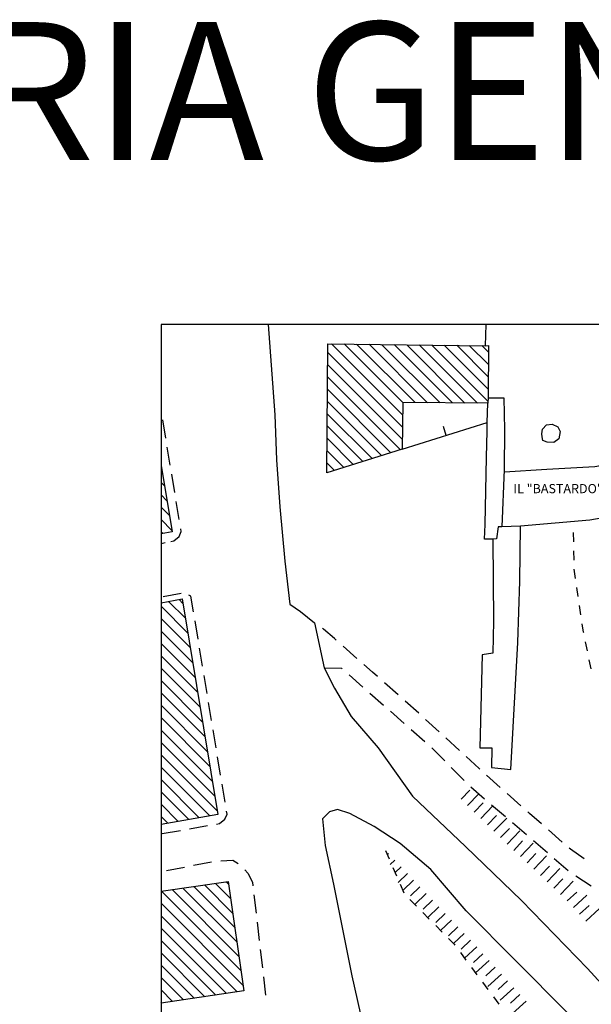
# Model space of a CAD drawing. Units: millimetres. Extents: x -8845 to 126802, y -7868 to 166980.
# Drawn here: x 24959 to 31187, y 25133 to 35850 of the extents above; entities that cross this region are included whole.
import ezdxf

# ---------------------------------------------------------------- set-up
doc = ezdxf.new("R2010")
doc.units = ezdxf.units.MM
doc.header["$LTSCALE"] = 0.15
doc.layers.get('Defpoints').update_dxf_attribs({"color": 30})
for name, color, linetype in [('010', 4, 'Continuous'), ('020', 1, 'Continuous'), ('025', 7, 'Continuous'), ('107D', 7, 'Continuous'), ('Retini', 253, 'Continuous'), ('TESTI', 2, 'Continuous')]:
    doc.layers.add(name, color=color, linetype=linetype)
doc.styles.get("Standard").update_dxf_attribs({"font": 'arial.ttf'})
pattern_1 = [(135, (24130.84, -26626.84), (-67.35192, -67.35192), [])]

msp = doc.modelspace()

# ---------------------------------------------------------------- hatches: boundary and pattern name
at = {"layer": 'Retini'}
h = msp.add_hatch(dxfattribs=at)
h.set_pattern_fill('ANSI31', color=256, scale=30, angle=90, style=0)
h.set_pattern_definition(pattern_1)
h.paths.add_polyline_path([(30065.9, 32305.4), (30035.9, 32302.4), (28317.9, 32323.4), (28303.9, 30918.4), (29127.9, 31176.4), (29132.9, 31684.4), (30059.9, 31675.4), (30063.9, 31735.4)])
h = msp.add_hatch(dxfattribs=at)
h.set_pattern_fill('ANSI31', color=256, scale=30, angle=90, style=0)
h.set_pattern_definition(pattern_1)
h.paths.add_polyline_path([(26499.7, 30999.8), (26499.7, 30253.7), (26619.9, 30274.4)])
h = msp.add_hatch(dxfattribs=at)
h.set_pattern_fill('ANSI31', color=256, scale=30, angle=90, style=0)
h.set_pattern_definition(pattern_1)
h.paths.add_polyline_path([(26729.9, 29546.4), (26499.7, 29504), (26499.7, 27091.4), (27118.9, 27198.4)])
h = msp.add_hatch(dxfattribs=at)
h.set_pattern_fill('ANSI31', color=256, scale=30, angle=90, style=0)
h.set_pattern_definition(pattern_1)
h.paths.add_polyline_path([(27228.9, 26470.4), (26499.7, 26363.7), (26499.7, 25146.1), (27402.9, 25278.4)])

# ---------------------------------------------------------------- linework, layer by layer
at = {"layer": '010', "flags": 128}
for points in [[(30996.3, 30168.8), (30994.7, 30268.8)], [(30999.4, 29968.8), (30997.8, 30068.8)], [(31015.9, 29769.9), (31001.3, 29868.8)], [(31045.3, 29572), (31030.6, 29670.9)], [(31074.6, 29374.2), (31059.9, 29473.1)], [(31104.3, 29176.4), (31102.9, 29183.3), (31089.2, 29275.2)], [(28408.6, 29097), (28388.9, 29114.4), (28269.9, 29218.4), (28256.8, 29227.1)], [(31144.9, 28980.6), (31124.6, 29078.5)], [(28633.7, 28898.7), (28483.6, 29030.9)], [(28858.6, 28700.1), (28801.9, 28750.4), (28708.7, 28832.6)], [(31185.5, 28784.8), (31165.2, 28882.7)], [(28275.9, 28795.4), (28464.9, 28791.4), (28473.1, 28784.1)], [(28548.4, 28718.3), (28698.8, 28586.5)], [(29083.1, 28501.1), (28933.4, 28633.8)], [(28774.1, 28520.7), (28924.5, 28388.9)], [(29307.5, 28302), (29157.9, 28434.7)], [(28999.7, 28322.9), (29149.8, 28190.8)], [(29529.1, 28099.7), (29381.6, 28234.8)], [(29224.9, 28124.8), (29375, 27992.6)], [(29750.2, 27897), (29602.8, 28032.1)], [(29448, 27924.3), (29589.6, 27783.1)], [(29971.4, 27694.3), (29966.9, 27698.4), (29823.9, 27829.4)], [(29660.4, 27712.4), (29802, 27571.1)], [(30195.3, 27494.6), (30046.1, 27627.8)], [(29767.8, 27365.6), (29865.2, 27466.1)], [(29872.8, 27500.6), (30024.9, 27370.7)], [(29839.6, 27295.9), (29963.2, 27423.4)], [(30419.2, 27294.9), (30269.9, 27428.1)], [(29911.4, 27226.3), (30008.8, 27326.8)], [(29983.2, 27156.7), (30115.6, 27293.2)], [(30101, 27305.8), (30253.1, 27175.9)], [(30644.3, 27096.7), (30512.9, 27211.3), (30493.8, 27228.4)], [(30054.9, 27087.1), (30152.4, 27187.5)], [(30126.7, 27017.4), (30266, 27161)], [(30198.5, 26947.8), (30296, 27048.3)], [(30270.3, 26878.2), (30409.5, 27021.8)], [(30329.1, 27110.9), (30453.9, 27004.3), (30481.1, 26980.9)], [(30870.4, 26899.5), (30719.7, 27031)], [(30342.8, 26809.3), (30438.7, 26911.3)], [(30556.8, 26915.6), (30708.4, 26785.1)], [(28945.9, 26807.4), (28985.7, 26715.6)], [(30415.7, 26740.8), (30552.7, 26886.5)], [(31107.5, 26716.4), (30959.9, 26821.4), (30945.7, 26833.7)], [(28976.4, 26775.1), (28964.7, 26764)], [(29045.2, 26702.5), (28994.3, 26654.4)], [(30488.5, 26672.3), (30584.4, 26774.3)], [(30561.4, 26603.8), (30698.4, 26749.5)], [(30784.1, 26719.8), (30935.6, 26589.2)], [(29025.4, 26623.9), (29065.2, 26532.1)], [(29113.9, 26629.8), (29049.3, 26568.7)], [(30634.2, 26535.3), (30730.1, 26637.3)], [(30707, 26466.8), (30844.1, 26612.5)], [(29182.6, 26557.2), (29081, 26461)], [(29251.4, 26484.6), (29134, 26373.5)], [(30779.9, 26398.3), (30875.8, 26500.3)], [(30852.7, 26329.8), (30989.7, 26475.5)], [(31016.9, 26531.2), (31184.5, 26422.2)], [(29105, 26440.4), (29144.8, 26348.6)], [(29320.1, 26412), (29218.4, 26315.7)], [(29210.4, 26274.4), (29280.8, 26203.3)], [(29388.9, 26339.3), (29263.5, 26220.7)], [(29457.6, 26266.6), (29355.9, 26170.4)], [(30924.9, 26260.6), (31028, 26355.3)], [(30992.5, 26186.9), (31139.8, 26322.2)], [(29526.3, 26194), (29404.3, 26078.6)], [(31060.1, 26113.2), (31163.3, 26207.9)], [(31127.8, 26039.6), (31275.1, 26174.8)], [(29351.1, 26132.3), (29421.5, 26061.2)], [(29595.1, 26121.4), (29493.4, 26025.1)], [(29663.8, 26048.8), (29545.1, 25936.5)], [(29491.9, 25990.2), (29562.3, 25919.1)], [(29732.5, 25976.1), (29630.9, 25879.9)], [(29632.7, 25848.1), (29693.9, 25786.3), (29701.7, 25775.9)], [(29801.3, 25903.5), (29685.9, 25794.4)], [(29870, 25830.9), (29768.3, 25734.6)], [(29938.3, 25757.8), (29805.7, 25636.9)], [(29761.6, 25695.8), (29821.5, 25615.7)], [(30005.7, 25683.9), (29902.2, 25589.6)], [(29881.4, 25535.6), (29941.4, 25455.6)], [(30073, 25610), (29925.2, 25475.3)], [(30140.4, 25536.1), (30037, 25441.8)], [(30207.8, 25462.2), (30060, 25327.4)], [(30001.3, 25375.5), (30061.2, 25295.4)], [(30275.1, 25388.2), (30171.7, 25293.9)], [(30342.5, 25314.3), (30194.7, 25179.6)], [(30121, 25215.3), (30179.5, 25134.1)], [(30409.9, 25240.4), (30306.4, 25146.1)], [(30477.1, 25166.4), (30328.6, 25032.4)]]:
    msp.add_lwpolyline(points, dxfattribs=at)
at = {"layer": '010', "color": 253, "flags": 128}
for points in [[(26512.5, 26992.7), (26709.6, 27026.8)], [(26808.1, 27043.8), (27005.2, 27077.9)], [(27149.1, 26696.5), (27281.9, 26702.4), (27338.4, 26666.3)], [(26558.8, 26590.8), (26755.4, 26627.7)], [(26853.6, 26646.2), (27050.2, 26683.2)], [(27411, 26598.6), (27443.9, 26562.4), (27494.9, 26463.4), (27499.5, 26424)], [(27511.1, 26324.7), (27534.2, 26126)], [(27545.8, 26026.7), (27568.9, 25828.1)], [(27580.5, 25728.8), (27603.7, 25530.1)], [(27615.2, 25430.8), (27638.4, 25232.2)]]:
    msp.add_lwpolyline(points, dxfattribs=at)
at = {"layer": '020'}
msp.add_line((28170.9, 29284.4), (28275.9, 28795.4), dxfattribs=at)
at = {"layer": '020', "flags": 128}
for points in [[(27666.3, 32531.2), (27739.9, 31549.4), (27756.9, 31060.4), (27793.9, 30547.4), (27847.9, 29957.4), (27901.9, 29489.4)], [(27901.9, 29489.4), (28016.9, 29410.4), (28170.9, 29284.4)], [(28275.9, 28795.4), (28388.9, 28574.4), (28569.9, 28265.4), (28864.9, 27926.4), (29237.9, 27399.4), (29814.9, 26852.4), (30424.9, 26262.4), (31143.9, 25523.4), (31753.9, 24858.4), (32285.9, 24275.4), (32605.9, 23923.4), (32752.9, 23793.4), (32931.9, 23793.4), (33081.9, 23864.4), (33189.9, 24036.4), (33233.9, 24231.4), (33347.9, 24739.4)], [(33407.9, 21678.4), (33306.9, 22089.4), (33258.9, 22337.4), (33186.9, 22559.4), (33089.9, 22773.4), (32931.9, 23005.4), (32535.9, 23351.4), (32033.9, 23848.4), (31516.9, 24412.4), (30923.9, 25045.4), (30363.9, 25607.4), (29821.9, 26152.4), (29438.9, 26599.4), (29102.9, 26883.4), (28821.9, 27070.4), (28554.9, 27211.4), (28421.9, 27252.4), (28332.9, 27227.4), (28258.9, 27152.4)], [(28258.9, 27152.4), (28287.9, 26862.4), (28378.9, 26441.4), (28464.9, 26006.4), (28577.9, 25443.4), (28699.9, 24895.4), (28806.9, 24214.4), (28899.9, 23568.4), (29023.9, 22929.4), (29097.9, 22435.4), (29150.9, 21867.4), (29221.9, 21379.4), (29262.9, 20970.4), (29292.9, 20426.4), (29285.9, 19817.4), (29256.9, 19288.4), (29205.9, 18688.4), (29163.9, 18177.4), (29123.9, 17772.4), (29050.9, 17175.4), (28970.9, 16387.4), (28821.9, 15249.4), (28773.5, 14798.8)]]:
    msp.add_lwpolyline(points, dxfattribs=at)
at = {"layer": '025'}
for p, q in [((26499.7, 30999.8), (26619.9, 30274.4)), ((26619.9, 30274.4), (26499.7, 30253.7))]:
    msp.add_line(p, q, dxfattribs=at)
msp.add_lwpolyline([(26499.7, 14798.8), (45253.2, 14798.8), (45253.2, 32531.2), (26499.7, 32531.2)], close=True, dxfattribs=at)
at = {"layer": '025', "flags": 128}
for points in [[(28303.9, 30918.4), (28317.9, 32323.4), (30035.9, 32302.4), (30065.9, 32305.4), (30063.9, 31735.4), (30059.9, 31675.4), (29132.9, 31684.4), (29127.9, 31176.4), (28303.9, 30918.4)], [(26499.7, 29504), (26729.9, 29546.4), (27118.9, 27198.4), (26499.7, 27091.4)], [(26499.7, 26363.7), (27228.9, 26470.4), (27402.9, 25278.4), (26499.7, 25146.1)]]:
    msp.add_lwpolyline(points, dxfattribs=at)
at = {"layer": '107D', "color": 1, "flags": 128}
msp.add_lwpolyline([(28173.6, 29282.5), (28170.9, 29284.3)], dxfattribs=at)
at = {"layer": 'Retini', "color": 253}
msp.add_line((26542.6, 30155.6), (26499.7, 30145.7), dxfattribs=at)
at = {"layer": 'Retini', "color": 253, "flags": 128}
for points in [[(30035.9, 32302.4), (30040.9, 32531.2)], [(30063.9, 31735.4), (30234.9, 31735.4), (30240.9, 31386.4), (30236.9, 30955.4), (30210.9, 30331.4)], [(30241.9, 30930.4), (30702.9, 30958.4), (31226.9, 30988.4), (31470.9, 31032.4), (31540.9, 31064.4), (31673.9, 31153.4), (31830.9, 31270.4), (31926.9, 31371.4), (31987.9, 31442.4), (32133.9, 30774.4), (31848.9, 30589.4), (31523.9, 30464.4), (31169.9, 30401.4), (30413.9, 30336.4), (30210.9, 30331.4), (30171.9, 30331.4), (30154.9, 30200.4), (30114.9, 30197.4), (30023.9, 30195.4), (30029.9, 30354.4), (30043.9, 31090.4), (30050.9, 31372.4), (30053.9, 31467.4), (30059.9, 31675.4)], [(26550.6, 31296.9), (26517.9, 31494.2)], [(29127.9, 31176.4), (30053.9, 31467.4)], [(29604.9, 31326.3), (29574.9, 31421.7)], [(30648.9, 31341.4), (30655.9, 31392.4), (30698.9, 31441.4), (30760.9, 31446.4), (30821.9, 31420.4), (30848.9, 31368.4), (30831.9, 31288.4), (30778.9, 31249.4), (30706.9, 31252.4), (30657.9, 31270.4), (30649.9, 31309.4), (30648.9, 31341.4)], [(26599.6, 31000.9), (26566.9, 31198.2)], [(26648.6, 30705), (26615.9, 30902.3)], [(26697.6, 30409), (26664.9, 30606.3)], [(30114.9, 30197.4), (30119.9, 29303.4), (30115.9, 28955.4), (29998.9, 28938.4), (29971.9, 27926.4), (30101.9, 27924.4), (30098.9, 27710.4), (30308.9, 27689.4), (30386.9, 29070.4), (30408.9, 29738.4), (30413.9, 30336.4)], [(26604.7, 30170.9), (26636.9, 30176.5), (26696.9, 30224.4), (26718.9, 30280.4), (26713.9, 30310.4)], [(26718.9, 29605.4), (26522.2, 29569.1)], [(26853.5, 29404.6), (26824.9, 29577.2), (26802.1, 29587.6)], [(26902.5, 29108.7), (26869.9, 29306)], [(26951.6, 28812.7), (26918.9, 29010.1)], [(27000.6, 28516.8), (26967.9, 28714.1)], [(27049.6, 28220.8), (27016.9, 28418.2)], [(27098.6, 27924.9), (27065.9, 28122.2)], [(27147.6, 27629), (27114.9, 27826.3)], [(27196.6, 27333), (27163.9, 27530.3)], [(27103.7, 27094.9), (27135.9, 27100.5), (27195.9, 27148.4), (27217.9, 27204.4), (27212.9, 27234.4)]]:
    msp.add_lwpolyline(points, dxfattribs=at)

# ---------------------------------------------------------------- texts
at = {"layer": 'Defpoints', "insert": (41654.7, 34879.4), "char_height": 1500, "width": 91808.631, "attachment_point": 5}
msp.add_mtext('PLANIMETRIA GENERALE STATO ATTUALE E MODIFICATO', dxfattribs=at)
at = {"layer": 'TESTI', "insert": (30825.5, 30733.6), "char_height": 100, "width": 2531.361, "attachment_point": 5}
msp.add_mtext('IL "BASTARDO"', dxfattribs=at)

doc.saveas('drawing.dxf')
